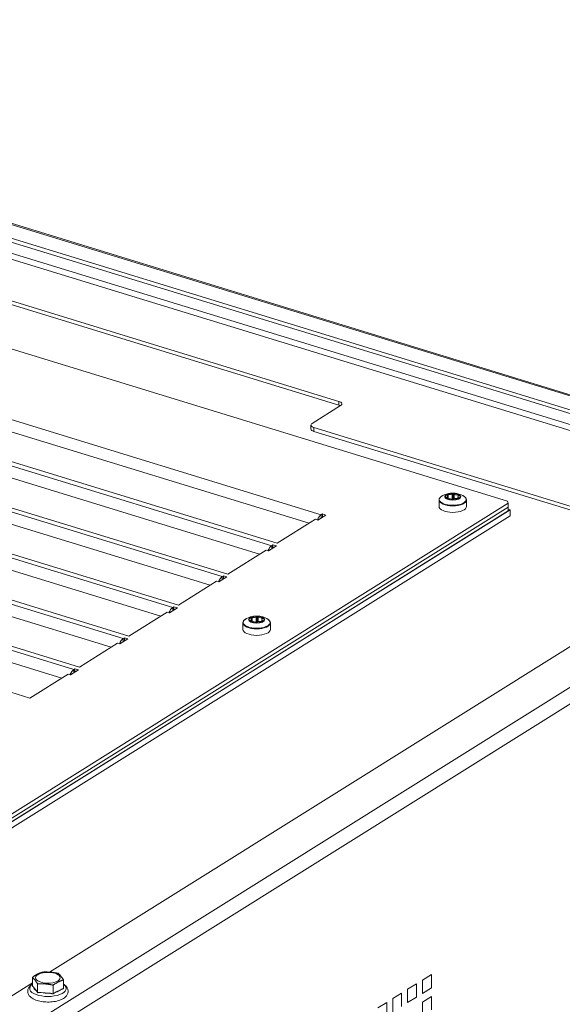
# Model space of a CAD drawing. Units: millimetres. Extents: x 160 to 5653, y 160 to 4040.
# Drawn here: x 1258 to 1337, y 1298 to 1442 of the extents above; entities that cross this region are included whole.
import ezdxf

# ---------------------------------------------------------------- set-up
doc = ezdxf.new("R2010")
doc.units = ezdxf.units.MM
doc.header["$LTSCALE"] = 20
for name, color, linetype, lineweight in [('Symbol (ISO)', 7, 'Continuous', 25), ('Visible (Drawing)', 7, 'Continuous', 40), ('Visible Narrow (ISO)', 7, 'Continuous', 35)]:
    doc.layers.add(name, color=color, linetype=linetype, lineweight=lineweight)
doc.styles.add('Note Text (ISO)', font='tahoma.ttf')
doc.dimstyles.new('Default - Method 1b (ISO)$7', dxfattribs={"dimscale": 20, "dimtxt": 3.5, "dimasz": 2.5, "dimexe": 3.175, "dimexo": 0, "dimgap": 0.762, "dimtad": 1, "dimtoh": 1, "dimrnd": 1e-08, "dimtxsty": 'Note Text (ISO)', "dimcen": 0.09, "dimdle": 10, "dimclrd": 256, "dimclre": 256, "dimclrt": 256, "dimazin": 2, "dimtfac": 1, "dimtmove": 0, "dimatfit": 3, "dimfxl": 0, "dimtolj": 1, "dimlwd": -1, "dimlwe": -1, "dimarcsym": 0})

msp = doc.modelspace()

# ---------------------------------------------------------------- linework, layer by layer
at = {"layer": 'Visible (Drawing)', "color": 7, "lineweight": 5}
for p, q in [((1379.5225, 1374.1948), (729.2192, 1573.8059)), ((729.2192, 1571.615), (1376.1856, 1373.0281)), ((729.2192, 1571.0532), (1376.1856, 1372.4664)), ((1063.0198, 1452.9834), (1329.2442, 1371.2656)), ((1249.7584, 1402.6988), (1304.6416, 1385.8523)), ((1304.6416, 1385.2906), (1249.7584, 1402.137)), ((1295.6333, 1365.1265), (1219.0425, 1388.6361)), ((1304.8872, 1385.2418), (1300.7288, 1382.6384)), ((1288.4062, 1360.602), (1211.8155, 1384.1115)), ((1300.5479, 1382.387), (1300.5479, 1381.8252)), ((1300.9743, 1382.0279), (1351.8437, 1366.4135)), ((1300.9743, 1381.4661), (1351.8437, 1365.8517)), ((1281.1791, 1356.0774), (1204.5884, 1379.587)), ((1273.9521, 1351.5528), (1197.3613, 1375.0624)), ((1319.2564, 1370.5065), (1319.2564, 1371.45)), ((1320.5112, 1371.9923), (1320.5112, 1371.7145)), ((1322.0017, 1371.8968), (1322.0017, 1371.6592)), ((1323.2564, 1370.5065), (1323.2564, 1371.45)), ((1266.725, 1347.0283), (1190.1343, 1370.5378)), ((1329.6538, 1370.0163), (1220.1007, 1301.4297)), ((1329.367, 1370.9603), (1220.3875, 1302.7327)), ((1220.3875, 1302.171), (1329.367, 1370.3985)), ((1220.3875, 1302.171), (1329.367, 1370.3985)), ((1329.2442, 1371.2656), (1329.367, 1370.9603)), ((1329.367, 1370.9603), (1329.367, 1370.3985)), ((1329.367, 1370.3985), (1329.367, 1369.8368)), ((1329.367, 1370.1044), (1329.6538, 1370.0163)), ((1329.6538, 1369.1176), (1329.6538, 1370.0163)), ((1220.1007, 1300.5309), (1329.6538, 1369.1176)), ((1220.3875, 1301.6092), (1329.367, 1369.8368)), ((1301.2145, 1368.6207), (1295.6333, 1365.1265)), ((1301.5627, 1368.5139), (1301.2145, 1368.6207)), ((1302.732, 1369.246), (1301.5627, 1368.5139)), ((1302.0408, 1369.2909), (1302.22, 1369.4031)), ((1302.22, 1369.4031), (1302.732, 1369.246)), ((1302.22, 1368.9254), (1302.22, 1369.4031)), ((1259.4979, 1342.5037), (1182.9072, 1366.0133)), ((1371.0343, 1364.5292), (1255.4587, 1292.1721)), ((1295.505, 1364.7214), (1294.3356, 1363.9893)), ((1294.8137, 1364.7663), (1294.993, 1364.8785)), ((1294.993, 1364.8785), (1295.505, 1364.7214)), ((1294.993, 1364.4009), (1294.993, 1364.8785)), ((1293.9875, 1364.0962), (1288.4062, 1360.602)), ((1294.3356, 1363.9893), (1293.9875, 1364.0962)), ((1288.2779, 1360.1968), (1287.1085, 1359.4647)), ((1287.5867, 1360.2418), (1287.7659, 1360.354)), ((1287.7659, 1360.354), (1288.2779, 1360.1968)), ((1287.7659, 1359.8763), (1287.7659, 1360.354)), ((1286.7604, 1359.5716), (1281.1791, 1356.0774)), ((1287.1085, 1359.4647), (1286.7604, 1359.5716)), ((1347.6143, 1355.8015), (1262.3818, 1302.4409)), ((1281.0508, 1355.6723), (1279.8815, 1354.9402)), ((1280.3596, 1355.7172), (1280.5389, 1355.8294)), ((1280.5389, 1355.8294), (1281.0508, 1355.6723)), ((1280.5389, 1355.3517), (1280.5389, 1355.8294)), ((1279.5333, 1355.047), (1273.9521, 1351.5528)), ((1279.8815, 1354.9402), (1279.5333, 1355.047)), ((1290.6186, 1352.5393), (1290.6186, 1353.4828)), ((1291.8733, 1354.0251), (1291.8733, 1353.7473)), ((1293.3638, 1353.9296), (1293.3638, 1353.692)), ((1294.6186, 1352.5393), (1294.6186, 1353.4828)), ((1273.1326, 1351.1926), (1273.3118, 1351.3048)), ((1273.3118, 1351.3048), (1273.8238, 1351.1477)), ((1273.3118, 1350.8272), (1273.3118, 1351.3048)), ((1272.3063, 1350.5225), (1266.725, 1347.0283)), ((1272.6544, 1350.4156), (1272.3063, 1350.5225)), ((1273.8238, 1351.1477), (1272.6544, 1350.4156)), ((1265.0792, 1345.9979), (1259.4979, 1342.5037)), ((1265.4273, 1345.891), (1265.0792, 1345.9979)), ((1266.5967, 1346.6231), (1265.4273, 1345.891)), ((1265.9055, 1346.6681), (1266.0847, 1346.7803)), ((1266.0847, 1346.7803), (1266.5967, 1346.6231)), ((1266.0847, 1346.3026), (1266.0847, 1346.7803)), ((1259.8571, 1300.384), (1259.8571, 1301.6839)), ((1264.3957, 1300.0085), (1264.3957, 1301.3084)), ((1316.8352, 1301.2888), (1318.14, 1302.1058)), ((1316.8352, 1299.3384), (1316.8352, 1301.2888)), ((1318.14, 1302.1058), (1318.14, 1300.1554)), ((1259.8571, 1300.8603), (1245.1188, 1291.6332)), ((1260.4505, 1299.7295), (1260.0274, 1300.2587)), ((1260.6208, 1299.4286), (1260.6208, 1300.7285)), ((1262.384, 1299.3706), (1261.127, 1299.4746)), ((1262.8901, 1299.2408), (1262.8901, 1300.5407)), ((1264.0599, 1299.9251), (1263.226, 1299.4999)), ((1314.6613, 1299.9279), (1315.9662, 1300.7448)), ((1314.6613, 1297.9775), (1314.6613, 1299.9279)), ((1315.9662, 1300.7448), (1315.9662, 1298.7944)), ((1318.14, 1300.1554), (1316.8352, 1299.3384)), ((1310.3136, 1297.2059), (1311.6185, 1298.0229)), ((1311.6185, 1298.0229), (1311.6185, 1296.0725)), ((1312.4874, 1298.5669), (1313.7923, 1299.3838)), ((1312.4874, 1296.6165), (1312.4874, 1298.5669)), ((1313.7923, 1299.3838), (1313.7923, 1297.4335)), ((1315.9662, 1298.7944), (1314.6613, 1297.9775)), ((1316.8352, 1298.0397), (1318.14, 1298.8566)), ((1316.8352, 1296.0893), (1316.8352, 1298.0397)), ((1318.14, 1298.8566), (1318.14, 1296.9062))]:
    msp.add_line(p, q, dxfattribs=at)
for centre, major_axis, ratio, start_param, end_param in [((1304.068, 1385.4933), (1, 0), 0.43837115, 5.67232007, 7.2431164), ((1304.068, 1384.9315), (1, 0), 0.43837115, 0.69173104, 0.95993109), ((1301.5479, 1382.387), (-1, 0), 0.43837115, 5.67232007, 7.2431164), ((1301.5479, 1381.8252), (-1, 0), 0.43837115, 0, 0.95993109), ((1320.4194, 1371.7996), (-0.1, 0), 0.43837115, 5.46067419, 6.65952787), ((1321.2564, 1371.9446), (-1, 0), 0.43837115, 0.37634257, 0.49632206), ((1320.0112, 1371.9923), (0.5, 0), 0.43837115, 5.46067419, 6.9311635), ((1320.465, 1371.7567), (0.1, 0), 0.43837115, 3.63791471, 4.8367684), ((1320.4896, 1372.1511), (-0.1, 0), 0.43837115, 5.73230982, 6.9311635), ((1321.2564, 1371.9446), (1, 0), 0.43837115, 2.47073767, 2.59071716), ((1320.5515, 1372.1898), (-0.1, 0), 0.43837115, 4.41347664, 5.61233032), ((1320.5395, 1371.4957), (0.5, 0), 0.43837115, 0.22468643, 1.69517575), ((1320.7282, 1372.4412), (0.5, 0), 0.43837115, 4.41347664, 5.88396595), ((1321.1244, 1371.5543), (-0.1, 0), 0.43837115, 0.22468643, 1.42354012), ((1320.7282, 1371.6547), (0.5, 0), 0.43837115, 5.56918496, 5.88396595), ((1321.2564, 1371.9446), (-1, 0), 0.43837115, 1.42354012, 1.54351961), ((1321.281, 1372.339), (-0.1, 0), 0.43837115, 4.68511227, 5.88396595), ((1321.281, 1371.5525), (-0.1, 0), 0.43837115, 4.68511227, 5.88396595), ((1321.2319, 1371.5502), (0.1, 0), 0.43837115, 4.68511227, 5.88396595), ((1321.2564, 1371.9446), (1, 0), 0.43837115, 1.42354012, 1.54351961), ((1321.2564, 1371.1581), (-1, 0), 0.43837115, 4.56513277, 4.68511227), ((1321.7847, 1371.4479), (-0.5, 0), 0.43837115, 4.41347664, 5.88396595), ((1321.3885, 1372.3348), (0.1, 0), 0.43837115, 0.22468643, 1.42354012), ((1321.3885, 1371.5484), (-0.1, 0), 0.43837115, 4.52787818, 4.56513277), ((1321.9734, 1372.3934), (-0.5, 0), 0.43837115, 0.22468643, 1.69517575), ((1321.9614, 1371.6993), (0.1, 0), 0.43837115, 4.41347664, 5.61233032), ((1322.5017, 1371.8968), (-0.5, 0), 0.43837115, 5.46067419, 6.9311635), ((1322.0478, 1372.1324), (-0.1, 0), 0.43837115, 3.63791471, 4.8367684), ((1321.2564, 1371.9446), (-1, 0), 0.43837115, 2.47073767, 2.59071716), ((1322.0233, 1371.7381), (0.1, 0), 0.43837115, 5.73230982, 6.9311635), ((1321.2564, 1371.9446), (1, 0), 0.43837115, 0.37634257, 0.49632206), ((1322.0935, 1372.0896), (0.1, 0), 0.43837115, 5.46067419, 6.65952787), ((1321.2564, 1370.5065), (-2, 0), 0.43837115, 0, 3.14159265), ((1302.0408, 1368.1674), (0.3668, 1.195), 0.51552709, 0.53703881, 1.41746641), ((1294.8137, 1363.6428), (0.3668, 1.195), 0.51552709, 0.53703881, 1.41746641), ((1287.5867, 1359.1183), (0.3668, 1.195), 0.51552709, 0.53703881, 1.41746641), ((1280.3596, 1354.5937), (0.3668, 1.195), 0.51552709, 0.53703881, 1.41746641), ((1291.3733, 1354.0251), (0.5, 0), 0.43837115, 5.46067419, 6.9311635), ((1291.8517, 1354.1839), (-0.1, 0), 0.43837115, 5.73230982, 6.9311635), ((1292.6186, 1353.9774), (1, 0), 0.43837115, 2.47073767, 2.59071716), ((1291.9136, 1354.2226), (-0.1, 0), 0.43837115, 4.41347664, 5.61233032), ((1292.0903, 1354.474), (0.5, 0), 0.43837115, 4.41347664, 5.88396595), ((1292.6431, 1354.3717), (-0.1, 0), 0.43837115, 4.68511227, 5.88396595), ((1292.6186, 1353.9774), (1, 0), 0.43837115, 1.42354012, 1.54351961), ((1292.7506, 1354.3676), (0.1, 0), 0.43837115, 0.22468643, 1.42354012), ((1293.3355, 1354.4262), (-0.5, 0), 0.43837115, 0.22468643, 1.69517575), ((1293.41, 1354.1652), (-0.1, 0), 0.43837115, 3.63791471, 4.8367684), ((1292.6186, 1353.9774), (1, 0), 0.43837115, 0.37634257, 0.49632206), ((1291.7816, 1353.8324), (-0.1, 0), 0.43837115, 5.46067419, 6.65952787), ((1292.6186, 1353.9774), (-1, 0), 0.43837115, 0.37634257, 0.49632206), ((1291.8272, 1353.7895), (0.1, 0), 0.43837115, 3.63791471, 4.8367684), ((1291.9016, 1353.5285), (0.5, 0), 0.43837115, 0.22468643, 1.69517575), ((1292.4865, 1353.5871), (-0.1, 0), 0.43837115, 0.22468643, 1.42354012), ((1292.0903, 1353.6875), (0.5, 0), 0.43837115, 5.56918496, 5.88396595), ((1292.6186, 1353.9774), (-1, 0), 0.43837115, 1.42354012, 1.54351961), ((1292.6431, 1353.5853), (-0.1, 0), 0.43837115, 4.68511227, 5.88396595), ((1292.594, 1353.583), (0.1, 0), 0.43837115, 4.68511227, 5.88396595), ((1292.6186, 1353.1909), (-1, 0), 0.43837115, 4.56513277, 4.68511227), ((1293.1468, 1353.4807), (-0.5, 0), 0.43837115, 4.41347664, 5.88396595), ((1292.7506, 1353.5812), (-0.1, 0), 0.43837115, 4.52787818, 4.56513277), ((1293.3235, 1353.7321), (0.1, 0), 0.43837115, 4.41347664, 5.61233032), ((1293.8638, 1353.9296), (-0.5, 0), 0.43837115, 5.46067419, 6.9311635), ((1292.6186, 1353.9774), (-1, 0), 0.43837115, 2.47073767, 2.59071716), ((1293.3854, 1353.7708), (0.1, 0), 0.43837115, 5.73230982, 6.9311635), ((1293.4556, 1354.1224), (0.1, 0), 0.43837115, 5.46067419, 6.65952787), ((1292.6186, 1352.5393), (-2, 0), 0.43837115, 0, 3.14159265), ((1273.1326, 1350.0691), (0.3668, 1.195), 0.51552709, 0.53703881, 1.41746641), ((1265.9055, 1345.5446), (0.3668, 1.195), 0.51552709, 0.53703881, 1.41746641), ((1262.1264, 1300.2841), (-2.0998, 0), 0.43837115, 0.02754248, 0.64657198), ((1262.1264, 1300.2841), (-2.0998, 0), 0.43837115, 1.07474003, 1.69376953), ((1262.1264, 1300.2841), (-2.0998, 0), 0.43837115, 2.12193758, 2.74096708)]:
    msp.add_ellipse(centre, major_axis=major_axis, ratio=ratio, start_param=start_param, end_param=end_param, dxfattribs=at)
msp.add_ellipse((1262.1264, 1301.6188), major_axis=(1.8, 0), ratio=0.43837115, dxfattribs=at)
for points, knots in [([(1319.7935, 1372.0937), (1319.7287, 1372.0618), (1319.6687, 1372.0276), (1319.5592, 1371.9547), (1319.5098, 1371.916), (1319.4226, 1371.8341), (1319.3849, 1371.7909), (1319.3227, 1371.6999), (1319.2983, 1371.6521), (1319.2651, 1371.5529), (1319.2564, 1371.5015), (1319.2564, 1371.45)], [6.166393536, 6.166393536, 6.166393536, 6.166393536, 6.311924938, 6.311924938, 6.45745634, 6.45745634, 6.602987742, 6.602987742, 6.748519144, 6.748519144, 6.894050545, 6.894050545, 6.894050545, 6.894050545]), ([(1322.7194, 1372.0937), (1322.4279, 1372.2371), (1322.2, 1372.3068), (1321.8071, 1372.4022), (1321.6421, 1372.4249), (1321.3298, 1372.4482), (1321.1831, 1372.4482), (1320.8708, 1372.4249), (1320.7058, 1372.4022), (1320.3129, 1372.3068), (1320.0849, 1372.2371), (1319.7935, 1372.0937)], [4.4801149, 4.4801149, 4.4801149, 4.4801149, 4.81737063, 4.81737063, 5.15462636, 5.15462636, 5.49188208, 5.49188208, 5.82913781, 5.82913781, 6.16639354, 6.16639354, 6.16639354, 6.16639354]), ([(1323.2564, 1371.45), (1323.2564, 1371.5015), (1323.2478, 1371.5529), (1323.2146, 1371.6521), (1323.1902, 1371.6999), (1323.128, 1371.7909), (1323.0903, 1371.8341), (1323.0031, 1371.916), (1322.9537, 1371.9547), (1322.8442, 1372.0276), (1322.7842, 1372.0618), (1322.7194, 1372.0937)], [3.752457892, 3.752457892, 3.752457892, 3.752457892, 3.897989294, 3.897989294, 4.043520695, 4.043520695, 4.189052097, 4.189052097, 4.334583499, 4.334583499, 4.480114901, 4.480114901, 4.480114901, 4.480114901]), ([(1294.0815, 1354.1265), (1293.7901, 1354.2699), (1293.5621, 1354.3396), (1293.1692, 1354.435), (1293.0042, 1354.4577), (1292.692, 1354.481), (1292.5452, 1354.481), (1292.2329, 1354.4577), (1292.0679, 1354.435), (1291.675, 1354.3396), (1291.4471, 1354.2699), (1291.1556, 1354.1265)], [4.4801149, 4.4801149, 4.4801149, 4.4801149, 4.81737063, 4.81737063, 5.15462636, 5.15462636, 5.49188208, 5.49188208, 5.82913781, 5.82913781, 6.16639354, 6.16639354, 6.16639354, 6.16639354]), ([(1291.1556, 1354.1265), (1291.0908, 1354.0946), (1291.0308, 1354.0604), (1290.9213, 1353.9875), (1290.8719, 1353.9488), (1290.7848, 1353.8669), (1290.747, 1353.8237), (1290.6848, 1353.7327), (1290.6604, 1353.6849), (1290.6272, 1353.5857), (1290.6186, 1353.5342), (1290.6186, 1353.4828)], [6.166393536, 6.166393536, 6.166393536, 6.166393536, 6.311924938, 6.311924938, 6.45745634, 6.45745634, 6.602987742, 6.602987742, 6.748519144, 6.748519144, 6.894050545, 6.894050545, 6.894050545, 6.894050545]), ([(1294.6186, 1353.4828), (1294.6186, 1353.5342), (1294.6099, 1353.5857), (1294.5767, 1353.6849), (1294.5523, 1353.7327), (1294.4901, 1353.8237), (1294.4524, 1353.8669), (1294.3652, 1353.9488), (1294.3158, 1353.9875), (1294.2063, 1354.0604), (1294.1463, 1354.0946), (1294.0815, 1354.1265)], [3.752457892, 3.752457892, 3.752457892, 3.752457892, 3.897989294, 3.897989294, 4.043520695, 4.043520695, 4.189052097, 4.189052097, 4.334583499, 4.334583499, 4.480114901, 4.480114901, 4.480114901, 4.480114901]), ([(1264.3957, 1300.6831), (1264.465, 1300.6399), (1264.5308, 1300.5936), (1264.781, 1300.3918), (1264.9395, 1300.2026), (1265.0727, 1299.8169), (1265.0893, 1299.6512), (1265.0425, 1299.3468), (1264.9868, 1299.2094), (1264.815, 1298.9364), (1264.6882, 1298.8098), (1264.346, 1298.5523), (1264.1129, 1298.4357), (1263.5883, 1298.2463), (1263.2953, 1298.1757), (1262.6917, 1298.0859), (1262.3827, 1298.065), (1261.7697, 1298.0703), (1261.4659, 1298.0958), (1260.8835, 1298.1925), (1260.6056, 1298.264), (1260.0916, 1298.4575), (1259.8574, 1298.5804), (1259.4726, 1298.8902), (1259.3139, 1299.0793), (1259.1803, 1299.465), (1259.1635, 1299.6309), (1259.21, 1299.9354), (1259.2657, 1300.0728), (1259.4372, 1300.3459), (1259.5639, 1300.4724), (1259.7557, 1300.6169), (1259.8054, 1300.6509), (1259.8571, 1300.6831)], [0.24818603, 0.24818603, 0.24818603, 0.24818603, 0.36277812, 0.36277812, 0.71043816, 0.71043816, 0.9279422, 0.9279422, 1.12974166, 1.12974166, 1.38822348, 1.38822348, 1.74272411, 1.74272411, 2.10437261, 2.10437261, 2.45093735, 2.45093735, 2.79348144, 2.79348144, 3.14099695, 3.14099695, 3.50374388, 3.50374388, 3.85156437, 3.85156437, 4.06918943, 4.06918943, 4.27094821, 4.27094821, 4.52926999, 4.52926999, 4.61471862, 4.61471862, 4.61471862, 4.61471862])]:
    msp.add_open_spline(points, degree=3, knots=knots, dxfattribs=at)
for points, weights in [([(1259.8571, 1301.6839), (1260.6099, 1302.2068), (1261.3627, 1302.4515)], [1, 1.15470053838, 1]), ([(1261.3627, 1302.4515), (1262.4973, 1302.4967), (1263.632, 1302.2638)], [1, 1.15470053838, 1]), ([(1260.6208, 1300.7285), (1260.2389, 1301.3452), (1259.8571, 1301.6839)], [1, 1.15470053838, 1]), ([(1264.3957, 1301.3084), (1263.6429, 1301.0636), (1262.8901, 1300.5407)], [1, 1.15470053838, 1]), ([(1263.632, 1302.2638), (1264.0139, 1301.9251), (1264.3957, 1301.3084)], [1, 1.15470053838, 1]), ([(1260.0274, 1300.2587), (1259.9463, 1300.3289), (1259.8571, 1300.384)], [1, 1.01408303036, 1.01432848064]), ([(1260.6208, 1299.4286), (1260.5316, 1299.5967), (1260.4505, 1299.7295)], [1.01432848064, 1.01408303036, 1]), ([(1262.8901, 1300.5407), (1261.7555, 1300.7736), (1260.6208, 1300.7285)], [1, 1.15470053838, 1]), ([(1261.127, 1299.4746), (1260.8859, 1299.4632), (1260.6208, 1299.4286)], [1, 1.01408303036, 1.01432848064]), ([(1263.226, 1299.4999), (1263.066, 1299.3871), (1262.8901, 1299.2408)], [1, 1.01408303036, 1.01432848064]), ([(1264.3957, 1300.0085), (1264.2198, 1299.9753), (1264.0599, 1299.9251)], [1.01432848064, 1.01408303036, 1]), ([(1262.8901, 1299.2408), (1262.625, 1299.3193), (1262.384, 1299.3706)], [1.01432848064, 1.01408303036, 1])]:
    msp.add_rational_spline(points, weights, degree=2, dxfattribs=at)
at = {"layer": 'Visible Narrow (ISO)', "color": 7, "lineweight": 5}
for p, q in [((1379.1557, 1374.1233), (729.2192, 1573.6218)), ((1377.4961, 1369.577), (729.1705, 1568.581)), ((1377.4961, 1370.4732), (729.2192, 1569.4623)), ((1225.7777, 1392.6999), (1302.0408, 1369.2909)), ((1300.2835, 1368.0379), (1225.0608, 1391.1275)), ((1218.5507, 1388.1753), (1294.8137, 1364.7663)), ((1293.0564, 1363.5133), (1217.8337, 1386.603)), ((1304.6416, 1385.8523), (1304.6416, 1385.2906)), ((1211.3236, 1383.6508), (1287.5867, 1360.2418)), ((1285.8294, 1358.9887), (1210.6067, 1382.0784)), ((1300.9743, 1381.4661), (1300.9743, 1382.0279)), ((1204.0966, 1379.1262), (1280.3596, 1355.7172)), ((1278.6023, 1354.4642), (1203.3796, 1377.5538)), ((1196.8695, 1374.6016), (1273.1326, 1351.1926)), ((1271.3753, 1349.9396), (1196.1525, 1373.0293)), ((1320.3514, 1371.7581), (1320.3514, 1371.8317)), ((1320.4044, 1372.1281), (1320.4044, 1372.174)), ((1320.4731, 1372.2171), (1320.4731, 1372.0762)), ((1320.5809, 1371.7141), (1320.5809, 1372.2317)), ((1321.1888, 1372.356), (1321.1888, 1371.5695)), ((1321.2837, 1371.5963), (1321.2837, 1372.3828)), ((1321.4032, 1372.3782), (1321.4032, 1371.5917)), ((1321.486, 1371.6237), (1321.486, 1372.3446)), ((1322.0354, 1372.1759), (1322.0354, 1371.976)), ((1322.103, 1371.7645), (1322.103, 1371.7112)), ((1322.1358, 1372.0462), (1322.1358, 1372.1533)), ((1322.1865, 1372.1057), (1322.1865, 1372.0735)), ((1189.6424, 1370.0771), (1265.9055, 1346.6681)), ((1302.0408, 1368.8132), (1302.0408, 1369.2909)), ((1264.1482, 1345.415), (1188.9255, 1368.5047)), ((1294.8137, 1364.2887), (1294.8137, 1364.7663)), ((1372.7216, 1363.1555), (1257.1459, 1290.7983)), ((1287.5867, 1359.7641), (1287.5867, 1360.2418)), ((1280.3596, 1355.2395), (1280.3596, 1355.7172)), ((1291.7665, 1354.1609), (1291.7665, 1354.2068)), ((1291.8353, 1354.2499), (1291.8353, 1354.109)), ((1291.9431, 1353.7469), (1291.9431, 1354.2645)), ((1292.551, 1354.3888), (1292.551, 1353.6023)), ((1292.6458, 1353.6291), (1292.6458, 1354.4156)), ((1292.7653, 1354.411), (1292.7653, 1353.6245)), ((1292.8481, 1353.6565), (1292.8481, 1354.3774)), ((1293.3976, 1354.2087), (1293.3976, 1354.0088)), ((1293.4979, 1354.079), (1293.4979, 1354.1861)), ((1291.7135, 1353.7909), (1291.7135, 1353.8645)), ((1293.4652, 1353.7973), (1293.4652, 1353.744)), ((1293.5486, 1354.1385), (1293.5486, 1354.1063)), ((1273.1326, 1350.715), (1273.1326, 1351.1926)), ((1265.9055, 1346.1904), (1265.9055, 1346.6681))]:
    msp.add_line(p, q, dxfattribs=at)
for centre, major_axis, start_param, end_param in [((1321.2564, 1371.5225), (1.9591, 0), 2.41393564, 7.01084232), ((1321.2564, 1371.45), (-2, 0), 0, 3.14159265), ((1292.6186, 1353.5553), (1.9591, 0), 2.41393564, 7.01084232), ((1292.6186, 1353.4828), (-2, 0), 0, 3.14159265), ((1262.1264, 1300.0487), (2.6613, 0), 2.59195593, 6.83282203)]:
    msp.add_ellipse(centre, major_axis=major_axis, ratio=0.43837115, start_param=start_param, end_param=end_param, dxfattribs=at)
for centre, major_axis in [((1321.2564, 1371.9263), (1.1731, 0)), ((1321.2564, 1371.9446), (1.0744, 0)), ((1292.6186, 1353.9591), (1.1731, 0)), ((1292.6186, 1353.9774), (1.0744, 0))]:
    msp.add_ellipse(centre, major_axis=major_axis, ratio=0.43837115, dxfattribs=at)

# ---------------------------------------------------------------- leaders
at = {"layer": 'Symbol (ISO)', "annotation_type": 0, "has_hookline": 1, "hookline_direction": 0, "text_width": 135.6951}
msp.add_leader([(1155.9959, 1384.6936), (1233.5051, 1545.3399), (1283.5051, 1545.3399)], dimstyle='Default - Method 1b (ISO)$7', override={"dimtad": 0}, dxfattribs=at)

doc.saveas('drawing.dxf')
